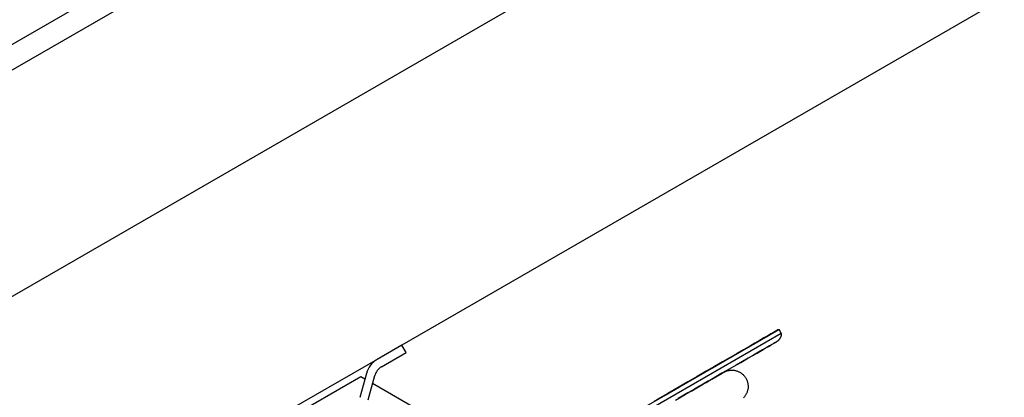
# Model space of a CAD drawing. Extents: x 0 to 168158, y -8902 to 51924.
# Drawn here: x 140571 to 141144, y 38029 to 38249 of the extents above; entities that cross this region are included whole.
import ezdxf

# ---------------------------------------------------------------- set-up
doc = ezdxf.new("R2010")
doc.units = 0
for name, color, linetype in [('X-2237-GF$0$I-WALL-1', 8, 'CONTINUOUS'), ('X-2237-GF$0$I-WALL-2', 8, 'CONTINUOUS'), ('X-2237-GF$0$P-SANR-FIXT-1', 11, 'CONTINUOUS'), ('X-XREF', 7, 'CONTINUOUS')]:
    doc.layers.add(name, color=color, linetype=linetype)

# ---------------------------------------------------------------- blocks, each defined once
blk = doc.blocks.new('X-2237-GF')
at = {"layer": 'X-2237-GF$0$I-WALL-1'}
for p, q in [((41017.95, 38480.04), (39891.72, 37830.73)), ((39948.66, 37731.96), (41074.89, 38381.28))]:
    blk.add_line(p, q, dxfattribs=at)
at = {"layer": 'X-2237-GF$0$I-WALL-2'}
for p, q in [((35202.72, 35142.33), (41011.45, 38491.3)), ((41143.81, 38261.73), (40792.95, 38059.44)), ((40778.66, 38051.2), (40720.61, 38017.73))]:
    blk.add_line(p, q, dxfattribs=at)
at = {"layer": 'X-2237-GF$0$P-SANR-FIXT-1'}
for p, q in [((40800.49, 37946.27), (41012.74, 38068.64)), ((41010.59, 38067.51), (41009.41, 38066.83)), ((41010.3, 38067.35), (41011.24, 38067.89)), ((41011.43, 38068), (41010.59, 38067.51)), ((41011.24, 38067.89), (41011.84, 38068.24)), ((41011.94, 38068.29), (41011.43, 38068)), ((41011.84, 38068.24), (41012.1, 38068.39)), ((41012.11, 38068.39), (41011.94, 38068.29)), ((41012.1, 38068.39), (41012.11, 38068.39)), ((41012.11, 38068.39), (41012.19, 38068.44)), ((41012.19, 38068.44), (41012.27, 38068.48)), ((41012.27, 38068.48), (41012.35, 38068.51)), ((41012.35, 38068.51), (41012.43, 38068.55)), ((41012.43, 38068.55), (41012.52, 38068.58)), ((41012.52, 38068.58), (41012.6, 38068.6)), ((41012.6, 38068.6), (41012.69, 38068.63)), ((41012.69, 38068.63), (41012.74, 38068.64)), ((41013.98, 38066.47), (41012.74, 38068.64)), ((40801.73, 37944.1), (41013.98, 38066.47)), ((40997.72, 38060.1), (41000.63, 38061.78)), ((41001.36, 38062.2), (40998.54, 38060.57)), ((41000.63, 38061.78), (41003.22, 38063.27)), ((41003.87, 38063.64), (41001.36, 38062.2)), ((41003.22, 38063.27), (41005.49, 38064.57)), ((41006.04, 38064.89), (41003.87, 38063.64)), ((41005.49, 38064.57), (41007.42, 38065.69)), ((41007.89, 38065.96), (41006.04, 38064.89)), ((41007.42, 38065.69), (41009.03, 38066.62)), ((41009.41, 38066.83), (41007.89, 38065.96)), ((41009.03, 38066.62), (41010.3, 38067.35)), ((41011.72, 38061.75), (41011.54, 38061.62)), ((41011.9, 38061.89), (41011.72, 38061.75)), ((41012.07, 38062.04), (41011.9, 38061.89)), ((41012.24, 38062.19), (41012.07, 38062.04)), ((41012.4, 38062.35), (41012.24, 38062.19)), ((41012.56, 38062.52), (41012.4, 38062.35)), ((41012.7, 38062.69), (41012.56, 38062.52)), ((41012.84, 38062.87), (41012.7, 38062.69)), ((41012.98, 38063.05), (41012.84, 38062.87)), ((41013.1, 38063.24), (41012.98, 38063.05)), ((41013.22, 38063.43), (41013.1, 38063.24)), ((41013.33, 38063.63), (41013.22, 38063.43)), ((41013.43, 38063.84), (41013.33, 38063.63)), ((41013.52, 38064.04), (41013.43, 38063.84)), ((41013.61, 38064.25), (41013.52, 38064.04)), ((41013.69, 38064.46), (41013.61, 38064.25)), ((41013.76, 38064.68), (41013.69, 38064.46)), ((41013.82, 38064.9), (41013.76, 38064.68)), ((41013.87, 38065.12), (41013.82, 38064.9)), ((41013.91, 38065.34), (41013.87, 38065.12)), ((41013.94, 38065.57), (41013.91, 38065.34)), ((41013.97, 38065.79), (41013.94, 38065.57)), ((41013.98, 38066.02), (41013.97, 38065.79)), ((41013.98, 38066.47), (41013.99, 38066.24)), ((41013.99, 38066.24), (41013.98, 38066.02)), ((40792.95, 38059.44), (40778.66, 38051.2)), ((40795.45, 38055.11), (40792.95, 38059.44)), ((40987.12, 38053.99), (40990.96, 38056.2)), ((40991.95, 38056.77), (40988.19, 38054.6)), ((40990.96, 38056.2), (40994.5, 38058.24)), ((40995.4, 38058.76), (40991.95, 38056.77)), ((40994.5, 38058.24), (40997.72, 38060.1)), ((40998.54, 38060.57), (40995.4, 38058.76)), ((40999.88, 38054.88), (41002.42, 38056.34)), ((41003.05, 38056.71), (41000.6, 38055.29)), ((41002.42, 38056.34), (41004.65, 38057.63)), ((41005.19, 38057.94), (41003.05, 38056.71)), ((41004.65, 38057.63), (41006.55, 38058.72)), ((41007.01, 38058.99), (41005.19, 38057.94)), ((41006.55, 38058.72), (41008.13, 38059.63)), ((41008.5, 38059.84), (41007.01, 38058.99)), ((41008.13, 38059.63), (41009.38, 38060.35)), ((41009.66, 38060.51), (41008.5, 38059.84)), ((41009.38, 38060.35), (41010.29, 38060.88)), ((41010.49, 38060.99), (41009.66, 38060.51)), ((41010.29, 38060.88), (41010.88, 38061.22)), ((41010.99, 38061.28), (41010.49, 38060.99)), ((41010.88, 38061.22), (41011.14, 38061.37)), ((41011.15, 38061.38), (41010.99, 38061.28)), ((41011.14, 38061.37), (41011.15, 38061.38)), ((41011.16, 38061.38), (41011.15, 38061.38)), ((41011.35, 38061.49), (41011.16, 38061.38)), ((41011.54, 38061.62), (41011.35, 38061.49)), ((40781.18, 38046.89), (40795.45, 38055.11)), ((40978.55, 38049.05), (40982.98, 38051.6)), ((40984.13, 38052.26), (40979.78, 38049.75)), ((40982.98, 38051.6), (40987.12, 38053.99)), ((40988.19, 38054.6), (40984.13, 38052.26)), ((40990.38, 38049.4), (40993.85, 38051.4)), ((40994.74, 38051.91), (40991.35, 38049.96)), ((40993.85, 38051.4), (40997.02, 38053.23)), ((40997.82, 38053.69), (40994.74, 38051.91)), ((40997.02, 38053.23), (40999.88, 38054.88)), ((41000.6, 38055.29), (40997.82, 38053.69)), ((40968.84, 38043.45), (40973.84, 38046.33)), ((40975.14, 38047.08), (40970.22, 38044.24)), ((40973.84, 38046.33), (40978.55, 38049.05)), ((40979.78, 38049.75), (40975.14, 38047.08)), ((40978.19, 38042.37), (40982.54, 38044.88)), ((40983.67, 38045.53), (40979.39, 38043.07)), ((40982.49, 38044.54), (40982.86, 38044.63)), ((40982.54, 38044.88), (40986.61, 38047.23)), ((40982.86, 38044.63), (40983.23, 38044.72)), ((40983.23, 38044.72), (40983.6, 38044.79)), ((40983.6, 38044.79), (40983.98, 38044.84)), ((40987.66, 38047.83), (40983.67, 38045.53)), ((40983.98, 38044.84), (40984.35, 38044.88)), ((40984.35, 38044.88), (40984.73, 38044.91)), ((40984.73, 38044.91), (40985.11, 38044.91)), ((40985.11, 38044.91), (40985.49, 38044.91)), ((40985.49, 38044.91), (40985.87, 38044.89)), ((40985.87, 38044.89), (40986.25, 38044.85)), ((40986.25, 38044.85), (40986.63, 38044.8)), ((40986.61, 38047.23), (40990.38, 38049.4)), ((40986.63, 38044.8), (40987, 38044.73)), ((40987, 38044.73), (40987.37, 38044.65)), ((40987.37, 38044.65), (40987.74, 38044.55)), ((40991.35, 38049.96), (40987.66, 38047.83)), ((40987.74, 38044.55), (40988.1, 38044.44)), ((40769.14, 38041.09), (40734.13, 38020.91)), ((40772.38, 38043.03), (40768.61, 38028.99)), ((40771.5, 38039.73), (40769.14, 38041.09)), ((40773.42, 38027.61), (40777.2, 38041.7)), ((40958.06, 38037.23), (40963.58, 38040.41)), ((40965.03, 38041.25), (40959.57, 38038.1)), ((40963.58, 38040.41), (40968.84, 38043.45)), ((40970.22, 38044.24), (40965.03, 38041.25)), ((40968.65, 38036.87), (40973.56, 38039.7)), ((40974.84, 38040.44), (40970, 38037.65)), ((40970.16, 38037.74), (40972.4, 38039.03)), ((40973.5, 38039.67), (40971.4, 38038.46)), ((40972.4, 38039.03), (40974.37, 38040.17)), ((40975.32, 38040.72), (40973.5, 38039.67)), ((40973.56, 38039.7), (40978.19, 38042.37)), ((40974.37, 38040.17), (40976.06, 38041.15)), ((40979.39, 38043.07), (40974.84, 38040.44)), ((40976.87, 38041.61), (40975.32, 38040.72)), ((40976.06, 38041.15), (40977.48, 38041.96)), ((40978.13, 38042.34), (40976.87, 38041.61)), ((40977.48, 38041.96), (40978.62, 38042.62)), ((40979.12, 38042.91), (40978.13, 38042.34)), ((40978.62, 38042.62), (40979.48, 38043.12)), ((40979.83, 38043.32), (40979.12, 38042.91)), ((40979.48, 38043.12), (40980.06, 38043.45)), ((40980.25, 38043.56), (40979.83, 38043.32)), ((40980.06, 38043.45), (40980.36, 38043.62)), ((40980.4, 38043.64), (40980.25, 38043.56)), ((40980.36, 38043.62), (40980.4, 38043.64)), ((40980.4, 38043.64), (40980.73, 38043.83)), ((40980.73, 38043.83), (40981.07, 38044)), ((40981.07, 38044), (40981.42, 38044.15)), ((40981.42, 38044.15), (40981.77, 38044.29)), ((40981.77, 38044.29), (40982.13, 38044.42)), ((40982.13, 38044.42), (40982.49, 38044.54)), ((40988.1, 38044.44), (40988.46, 38044.31)), ((40988.46, 38044.31), (40988.81, 38044.17)), ((40988.81, 38044.17), (40989.16, 38044.02)), ((40989.16, 38044.02), (40989.5, 38043.85)), ((40989.5, 38043.85), (40989.84, 38043.67)), ((40989.84, 38043.67), (40990.16, 38043.48)), ((40990.16, 38043.48), (40990.48, 38043.27)), ((40990.48, 38043.27), (40990.79, 38043.05)), ((40990.79, 38043.05), (40991.09, 38042.82)), ((40991.09, 38042.82), (40991.38, 38042.57)), ((40991.38, 38042.57), (40991.67, 38042.32)), ((40991.67, 38042.32), (40991.94, 38042.05)), ((40991.94, 38042.05), (40992.2, 38041.78)), ((40992.2, 38041.78), (40992.45, 38041.49)), ((40992.45, 38041.49), (40992.68, 38041.19)), ((40992.68, 38041.19), (40992.91, 38040.89)), ((40992.91, 38040.89), (40993.12, 38040.57)), ((40993.12, 38040.57), (40993.32, 38040.25)), ((40993.32, 38040.25), (40993.37, 38040.16)), ((40993.37, 38040.16), (40993.56, 38039.83)), ((40993.56, 38039.83), (40993.72, 38039.49)), ((40993.72, 38039.49), (40993.88, 38039.14)), ((40993.88, 38039.14), (40994.02, 38038.79)), ((40804.13, 38020.87), (40775.98, 38037.14)), ((40946.26, 38030.43), (40952.28, 38033.9)), ((40953.86, 38034.81), (40947.91, 38031.38)), ((40952.28, 38033.9), (40958.06, 38037.23)), ((40959.57, 38038.1), (40953.86, 38034.81)), ((40958.06, 38030.76), (40963.48, 38033.89)), ((40964.9, 38034.71), (40959.55, 38031.62)), ((40963.52, 38033.92), (40960.38, 38032.1)), ((40961.86, 38032.95), (40964.88, 38034.7)), ((40963.48, 38033.89), (40968.65, 38036.87)), ((40966.41, 38035.58), (40963.52, 38033.92)), ((40964.88, 38034.7), (40967.65, 38036.3)), ((40970, 38037.65), (40964.9, 38034.71)), ((40969.04, 38037.1), (40966.41, 38035.58)), ((40967.65, 38036.3), (40970.16, 38037.74)), ((40971.4, 38038.46), (40969.04, 38037.1)), ((40994.02, 38038.79), (40994.15, 38038.43)), ((40994.15, 38038.43), (40994.26, 38038.07)), ((40994.26, 38038.07), (40994.36, 38037.7)), ((40994.38, 38033.18), (40994.28, 38032.82)), ((40994.36, 38037.7), (40994.45, 38037.33)), ((40994.46, 38033.55), (40994.38, 38033.18)), ((40994.45, 38037.33), (40994.52, 38036.96)), ((40994.52, 38033.93), (40994.46, 38033.55)), ((40994.52, 38036.96), (40994.57, 38036.58)), ((40994.58, 38034.3), (40994.52, 38033.93)), ((40994.57, 38036.58), (40994.61, 38036.2)), ((40994.61, 38034.68), (40994.58, 38034.3)), ((40994.61, 38036.2), (40994.63, 38035.82)), ((40994.64, 38035.06), (40994.61, 38034.68)), ((40994.63, 38035.82), (40994.64, 38035.44)), ((40994.64, 38035.44), (40994.64, 38035.06)), ((40940.01, 38026.82), (40946.26, 38030.43)), ((40947.91, 38031.38), (40941.72, 38027.81)), ((40952.38, 38027.49), (40958.06, 38030.76)), ((40959.55, 38031.62), (40953.94, 38028.39)), ((40960.38, 38032.1), (40957.56, 38030.48)), ((40958.57, 38031.06), (40961.86, 38032.95)), ((40992.3, 38029.17), (40992.05, 38028.89)), ((40992.55, 38029.46), (40992.3, 38029.17)), ((40992.78, 38029.76), (40992.55, 38029.46)), ((40993, 38030.07), (40992.78, 38029.76)), ((40993.21, 38030.39), (40993, 38030.07)), ((40993.4, 38030.72), (40993.21, 38030.39)), ((40993.58, 38031.05), (40993.4, 38030.72)), ((40993.75, 38031.39), (40993.58, 38031.05)), ((40993.9, 38031.74), (40993.75, 38031.39)), ((40994.04, 38032.09), (40993.9, 38031.74)), ((40994.17, 38032.45), (40994.04, 38032.09)), ((40994.28, 38032.82), (40994.17, 38032.45))]:
    blk.add_line(p, q, dxfattribs=at)
for radius, start, end in [(13.84, 120.61969, 164.31065), (8.84, 120.78411, 164.14623)]:
    blk.add_arc((40785.71, 38039.29), radius, start, end, dxfattribs=at)

msp = doc.modelspace()

# ---------------------------------------------------------------- block references
at = {"layer": 'X-XREF'}
msp.add_blockref('X-2237-GF', (100000, 0), dxfattribs=at)

doc.saveas('drawing.dxf')
